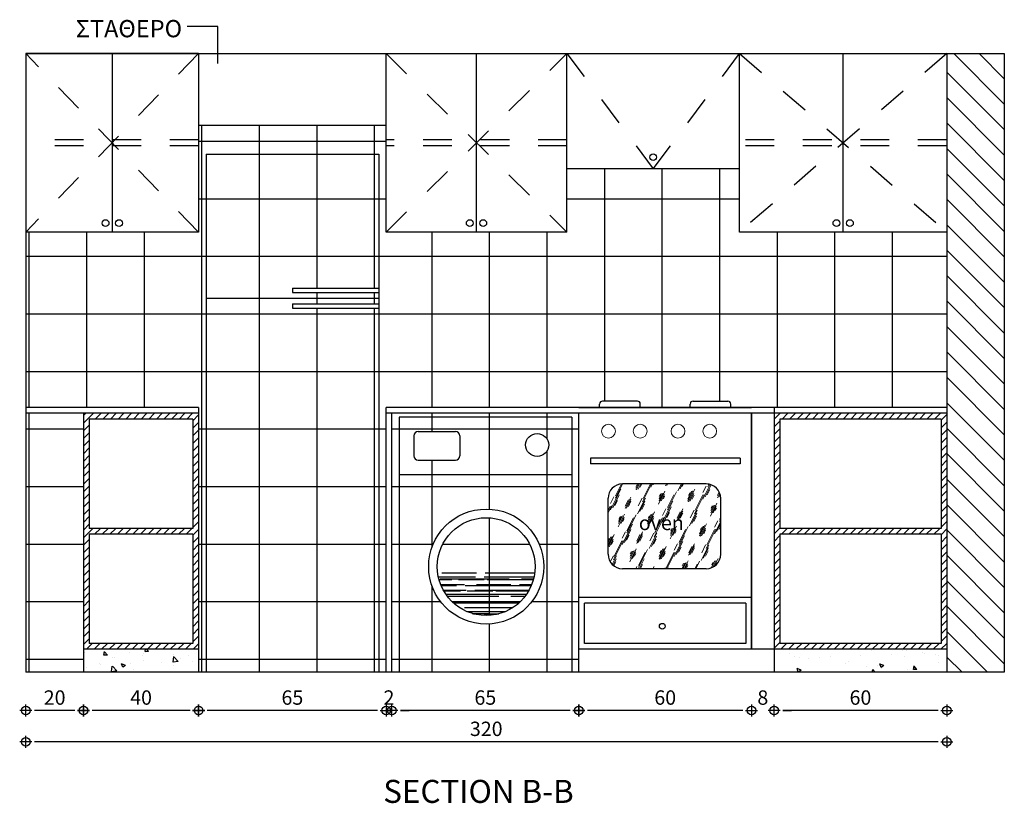
# Model space of a CAD drawing. Extents: x -465 to 6, y 275 to 435.
# Drawn here: x -441 to -437, y 351 to 353 of the extents above; entities that cross this region are included whole.
import ezdxf

# ---------------------------------------------------------------- set-up
doc = ezdxf.new("R2010")
doc.units = 0
doc.header["$MEASUREMENT"] = 0
doc.linetypes.add('DASHED', pattern=[0.75, 0.5, -0.25])
for name, color, linetype in [('FIRST', 7, 'Continuous'), ('FURN', 3, 'Continuous'), ('KITCHEN', 3, 'Continuous'), ('SANITARY', 140, 'Continuous')]:
    doc.layers.add(name, color=color, linetype=linetype)
doc.styles.add('kitchen', font='ROMANS.SHX', dxfattribs={"height": 0.05})
doc.styles.add('ROMANS', font='romans', dxfattribs={"height": 0.18})
doc.dimstyles.new('SAV96', dxfattribs={"dimtxt": 0.04, "dimasz": 0.03, "dimexe": 0, "dimexo": 0, "dimgap": 0.02, "dimtad": 1, "dimdec": 0, "dimlfac": 100, "dimzin": 0, "dimdsep": 46, "dimtxsty": 'kitchen', "dimblk1": 'DIM1', "dimblk2": 'DIM1', "dimsah": 1, "dimcen": -3, "dimdle": 0.18, "dimse1": 1, "dimse2": 1, "dimadec": 0, "dimazin": 0, "dimtfac": 0.5, "dimtdec": 0, "dimtix": 1, "dimtofl": 0, "dimtmove": 0, "dimatfit": 3, "dimldrblk": 'DIM1', "dimfxl": 0, "dimtolj": 1, "dimtzin": 0, "dimarcsym": 0})

# ---------------------------------------------------------------- blocks, each defined once
blk = doc.blocks.new('OYIYIGIO')
at = {"layer": 'SANITARY', "ltscale": 0.2}
for p, q in [((0.02, 1.8), (0.02, 0)), ((0.62, 1.8), (0.02, 1.8)), ((0.62, 1.8), (0.62, 0)), ((0.32, 1.335), (0.02, 1.335)), ((0.32, 1.335), (0.32, 1.32)), ((0.32, 1.32), (0.02, 1.32)), ((0.62, 1.3), (0.02, 1.3)), ((0.32, 1.28), (0.02, 1.28)), ((0.32, 1.28), (0.32, 1.265)), ((0.32, 1.265), (0.02, 1.265))]:
    blk.add_line(p, q, dxfattribs=at)
blk = doc.blocks.new('DIM1')
at = {"color": 4}
for p, q in [((-0.7, 0), (0.7, 0)), ((0, 0.7), (0, -0.7))]:
    blk.add_line(p, q, dxfattribs=at)
blk.add_circle((0, 0), 0.5, dxfattribs=at)
blk = doc.blocks.new('*D737')
at = {"layer": 'DEFPOINTS', "color": 0, "linetype": 'Continuous', "ltscale": 0.035}
for p in [(-440.8121, 351.1545), (-437.6112, 351.1545), (-440.8121, 350.913)]:
    blk.add_point(p, dxfattribs=at)
at = {"layer": 'KITCHEN', "color": 0, "linetype": 'Continuous', "lineweight": -2, "ltscale": 0.035}
blk.add_line((-437.6412, 350.913), (-440.7821, 350.913), dxfattribs=at)
at = {"layer": 'KITCHEN', "color": 0, "linetype": 'Continuous', "lineweight": -2, "ltscale": 0.035, "xscale": 0.03, "yscale": 0.03, "zscale": 0.03, "rotation": 180}
blk.add_blockref('DIM1', (-440.8121, 350.913), dxfattribs=at)
at = {"layer": 'KITCHEN', "color": 0, "linetype": 'Continuous', "lineweight": -2, "ltscale": 0.035, "xscale": 0.03, "yscale": 0.03, "zscale": 0.03}
blk.add_blockref('DIM1', (-437.6112, 350.913), dxfattribs=at)
at = {"layer": 'KITCHEN', "color": 0, "linetype": 'Continuous', "ltscale": 0.035, "insert": (-439.2117, 350.958), "char_height": 0.05, "attachment_point": 5, "style": 'kitchen'}
blk.add_mtext('\\A1;320', dxfattribs=at)
blk = doc.blocks.new('*X612')
at = {"color": 0}
for p, q in [((237.9569, 220.83), (238.086, 220.83)), ((237.9589, 220.8216), (238.0038, 220.8216)), ((237.963, 220.824), (238.203, 220.824)), ((237.969, 220.8441), (238.089, 220.8441)), ((238.0263, 220.8216), (238.1163, 220.8216)), ((238.116, 220.83), (238.2891, 220.83)), ((238.119, 220.8441), (238.2916, 220.8441)), ((238.1262, 220.8216), (238.2871, 220.8216)), ((238.245, 220.824), (238.2877, 220.824)), ((237.9648, 220.8039), (238.047, 220.8039)), ((237.9664, 220.8), (238.02, 220.8)), ((237.9743, 220.7838), (238.053, 220.7838)), ((237.9755, 220.7817), (238.0338, 220.7817)), ((238.05, 220.8), (238.2796, 220.8)), ((238.0563, 220.7817), (238.1463, 220.7817)), ((238.083, 220.7838), (238.2717, 220.7838)), ((238.089, 220.8039), (238.209, 220.8039)), ((238.1562, 220.7817), (238.2706, 220.7817)), ((238.239, 220.8039), (238.2812, 220.8039)), ((237.984, 220.77), (238.2632, 220.77)), ((237.9873, 220.7637), (238.167, 220.7637)), ((238.209, 220.7637), (238.2587, 220.7637)), ((238.0052, 220.7436), (238.011, 220.7436)), ((238.0071, 220.7418), (238.0638, 220.7418)), ((238.009, 220.74), (238.237, 220.74)), ((238.047, 220.7235), (238.2155, 220.7235)), ((238.053, 220.7436), (238.173, 220.7436)), ((238.0863, 220.7418), (238.1763, 220.7418)), ((238.1862, 220.7418), (238.239, 220.7418)), ((238.203, 220.7436), (238.2409, 220.7436)), ((238.0558, 220.71), (238.1903, 220.71)), ((238.0738, 220.7034), (238.131, 220.7034)), ((238.0791, 220.7019), (238.0938, 220.7019)), ((238.1163, 220.7019), (238.1669, 220.7019))]:
    blk.add_line(p, q, dxfattribs=at)
blk = doc.blocks.new('OYIPLYNT')
at = {"layer": 'SANITARY'}
for p, q in [((0, 0.885), (0, 0)), ((0.6, 0.885), (0, 0.885)), ((0.6, 0.885), (0.6, 0)), ((0.0665, 0.8357), (0.1965, 0.8357)), ((0.0515, 0.8207), (0.0515, 0.7507)), ((0.2115, 0.8207), (0.2115, 0.7507)), ((0.0665, 0.7357), (0.1965, 0.7357)), ((0.6, 0.685), (0, 0.685))]:
    blk.add_line(p, q, dxfattribs=at)
for centre, radius in [((0.48, 0.7888), 0.04), ((0.303, 0.3661), 0.2), ((0.303, 0.3661), 0.17)]:
    blk.add_circle(centre, radius, dxfattribs=at)
for centre, start, end in [((0.0665, 0.8207), 90, 180), ((0.1965, 0.8207), 0, 90), ((0.0665, 0.7507), 180, 270), ((0.1965, 0.7507), 270, 0)]:
    blk.add_arc(centre, 0.015, start, end, dxfattribs=at)
blk.add_blockref('*X612', (-237.82, -220.5), dxfattribs=at)
blk = doc.blocks.new('*D950')
at = {"layer": 'DEFPOINTS', "color": 0, "linetype": 'Continuous', "ltscale": 0.035}
for p in [(-438.2112, 351.0217), (-438.2112, 351.0217), (-437.6112, 351.0217)]:
    blk.add_point(p, dxfattribs=at)
at = {"layer": 'KITCHEN', "color": 0, "linetype": 'Continuous', "lineweight": -2, "ltscale": 0.035}
blk.add_line((-437.6412, 351.0217), (-438.1812, 351.0217), dxfattribs=at)
at = {"layer": 'KITCHEN', "color": 0, "linetype": 'Continuous', "lineweight": -2, "ltscale": 0.035, "xscale": 0.03, "yscale": 0.03, "zscale": 0.03, "rotation": 180}
blk.add_blockref('DIM1', (-438.2112, 351.0217), dxfattribs=at)
at = {"layer": 'KITCHEN', "color": 0, "linetype": 'Continuous', "lineweight": -2, "ltscale": 0.035, "xscale": 0.03, "yscale": 0.03, "zscale": 0.03}
blk.add_blockref('DIM1', (-437.6112, 351.0217), dxfattribs=at)
at = {"layer": 'KITCHEN', "color": 0, "linetype": 'Continuous', "ltscale": 0.035, "insert": (-437.9112, 351.0667), "char_height": 0.05, "attachment_point": 5, "style": 'kitchen'}
blk.add_mtext('\\A1;60', dxfattribs=at)
blk = doc.blocks.new('*D951')
at = {"layer": 'DEFPOINTS', "color": 0, "linetype": 'Continuous', "ltscale": 0.035}
for p in [(-438.2898, 351.0217), (-438.2898, 351.0217), (-438.2112, 351.0217)]:
    blk.add_point(p, dxfattribs=at)
at = {"layer": 'KITCHEN', "color": 0, "linetype": 'Continuous', "lineweight": -2, "ltscale": 0.035}
for p, q in [((-438.3198, 351.0217), (-438.3498, 351.0217)), ((-438.1812, 351.0217), (-438.1512, 351.0217))]:
    blk.add_line(p, q, dxfattribs=at)
at = {"layer": 'KITCHEN', "color": 0, "linetype": 'Continuous', "lineweight": -2, "ltscale": 0.035, "xscale": 0.03, "yscale": 0.03, "zscale": 0.03}
blk.add_blockref('DIM1', (-438.2898, 351.0217), dxfattribs=at)
at = {"layer": 'KITCHEN', "color": 0, "linetype": 'Continuous', "lineweight": -2, "ltscale": 0.035, "xscale": 0.03, "yscale": 0.03, "zscale": 0.03, "rotation": 180}
blk.add_blockref('DIM1', (-438.2112, 351.0217), dxfattribs=at)
at = {"layer": 'KITCHEN', "color": 0, "linetype": 'Continuous', "ltscale": 0.035, "insert": (-438.2505, 351.0667), "char_height": 0.05, "attachment_point": 5, "style": 'kitchen'}
blk.add_mtext('\\A1;8', dxfattribs=at)
blk = doc.blocks.new('*D952')
at = {"layer": 'DEFPOINTS', "color": 0, "linetype": 'Continuous', "ltscale": 0.035}
for p in [(-438.8898, 351.0217), (-438.8898, 351.0217), (-438.2898, 351.0217)]:
    blk.add_point(p, dxfattribs=at)
at = {"layer": 'KITCHEN', "color": 0, "linetype": 'Continuous', "lineweight": -2, "ltscale": 0.035}
blk.add_line((-438.3198, 351.0217), (-438.8598, 351.0217), dxfattribs=at)
at = {"layer": 'KITCHEN', "color": 0, "linetype": 'Continuous', "lineweight": -2, "ltscale": 0.035, "xscale": 0.03, "yscale": 0.03, "zscale": 0.03, "rotation": 180}
blk.add_blockref('DIM1', (-438.8898, 351.0217), dxfattribs=at)
at = {"layer": 'KITCHEN', "color": 0, "linetype": 'Continuous', "lineweight": -2, "ltscale": 0.035, "xscale": 0.03, "yscale": 0.03, "zscale": 0.03}
blk.add_blockref('DIM1', (-438.2898, 351.0217), dxfattribs=at)
at = {"layer": 'KITCHEN', "color": 0, "linetype": 'Continuous', "ltscale": 0.035, "insert": (-438.5898, 351.0667), "char_height": 0.05, "attachment_point": 5, "style": 'kitchen'}
blk.add_mtext('\\A1;60', dxfattribs=at)
blk = doc.blocks.new('*D953')
at = {"layer": 'DEFPOINTS', "color": 0, "linetype": 'Continuous', "ltscale": 0.035}
for p in [(-439.5398, 351.0236), (-439.5398, 351.0217), (-438.8898, 351.0217)]:
    blk.add_point(p, dxfattribs=at)
at = {"layer": 'KITCHEN', "color": 0, "linetype": 'Continuous', "lineweight": -2, "ltscale": 0.035}
blk.add_line((-438.9198, 351.0217), (-439.5098, 351.0217), dxfattribs=at)
at = {"layer": 'KITCHEN', "color": 0, "linetype": 'Continuous', "lineweight": -2, "ltscale": 0.035, "xscale": 0.03, "yscale": 0.03, "zscale": 0.03, "rotation": 180}
blk.add_blockref('DIM1', (-439.5398, 351.0217), dxfattribs=at)
at = {"layer": 'KITCHEN', "color": 0, "linetype": 'Continuous', "lineweight": -2, "ltscale": 0.035, "xscale": 0.03, "yscale": 0.03, "zscale": 0.03}
blk.add_blockref('DIM1', (-438.8898, 351.0217), dxfattribs=at)
at = {"layer": 'KITCHEN', "color": 0, "linetype": 'Continuous', "ltscale": 0.035, "insert": (-439.2148, 351.0667), "char_height": 0.05, "attachment_point": 5, "style": 'kitchen'}
blk.add_mtext('\\A1;65', dxfattribs=at)
blk = doc.blocks.new('*D954')
at = {"layer": 'DEFPOINTS', "color": 0, "linetype": 'Continuous', "ltscale": 0.035}
for p in [(-439.5598, 351.0217), (-439.5598, 351.0217), (-439.5398, 351.0236)]:
    blk.add_point(p, dxfattribs=at)
at = {"layer": 'KITCHEN', "color": 0, "linetype": 'Continuous', "lineweight": -2, "ltscale": 0.035}
for p, q in [((-439.5898, 351.0217), (-439.6198, 351.0217)), ((-439.5098, 351.0217), (-439.4798, 351.0217))]:
    blk.add_line(p, q, dxfattribs=at)
at = {"layer": 'KITCHEN', "color": 0, "linetype": 'Continuous', "lineweight": -2, "ltscale": 0.035, "xscale": 0.03, "yscale": 0.03, "zscale": 0.03}
blk.add_blockref('DIM1', (-439.5598, 351.0217), dxfattribs=at)
at = {"layer": 'KITCHEN', "color": 0, "linetype": 'Continuous', "lineweight": -2, "ltscale": 0.035, "xscale": 0.03, "yscale": 0.03, "zscale": 0.03, "rotation": 180}
blk.add_blockref('DIM1', (-439.5398, 351.0217), dxfattribs=at)
at = {"layer": 'KITCHEN', "color": 0, "linetype": 'Continuous', "ltscale": 0.035, "insert": (-439.5498, 351.0667), "char_height": 0.05, "attachment_point": 5, "style": 'kitchen'}
blk.add_mtext('\\A1;2', dxfattribs=at)
blk = doc.blocks.new('*D955')
at = {"layer": 'DEFPOINTS', "color": 0, "linetype": 'Continuous', "ltscale": 0.035}
for p in [(-440.2112, 351.0235), (-440.2112, 351.0217), (-439.5598, 351.0217)]:
    blk.add_point(p, dxfattribs=at)
at = {"layer": 'KITCHEN', "color": 0, "linetype": 'Continuous', "lineweight": -2, "ltscale": 0.035}
blk.add_line((-439.5898, 351.0217), (-440.1812, 351.0217), dxfattribs=at)
at = {"layer": 'KITCHEN', "color": 0, "linetype": 'Continuous', "lineweight": -2, "ltscale": 0.035, "xscale": 0.03, "yscale": 0.03, "zscale": 0.03, "rotation": 180}
blk.add_blockref('DIM1', (-440.2112, 351.0217), dxfattribs=at)
at = {"layer": 'KITCHEN', "color": 0, "linetype": 'Continuous', "lineweight": -2, "ltscale": 0.035, "xscale": 0.03, "yscale": 0.03, "zscale": 0.03}
blk.add_blockref('DIM1', (-439.5598, 351.0217), dxfattribs=at)
at = {"layer": 'KITCHEN', "color": 0, "linetype": 'Continuous', "ltscale": 0.035, "insert": (-439.8855, 351.0667), "char_height": 0.05, "attachment_point": 5, "style": 'kitchen'}
blk.add_mtext('\\A1;65', dxfattribs=at)
blk = doc.blocks.new('*D956')
at = {"layer": 'DEFPOINTS', "color": 0, "linetype": 'Continuous', "ltscale": 0.035}
for p in [(-440.6113, 351.0278), (-440.6113, 351.0217), (-440.2112, 351.0235)]:
    blk.add_point(p, dxfattribs=at)
at = {"layer": 'KITCHEN', "color": 0, "linetype": 'Continuous', "lineweight": -2, "ltscale": 0.035}
blk.add_line((-440.2412, 351.0217), (-440.5813, 351.0217), dxfattribs=at)
at = {"layer": 'KITCHEN', "color": 0, "linetype": 'Continuous', "lineweight": -2, "ltscale": 0.035, "xscale": 0.03, "yscale": 0.03, "zscale": 0.03, "rotation": 180}
blk.add_blockref('DIM1', (-440.6113, 351.0217), dxfattribs=at)
at = {"layer": 'KITCHEN', "color": 0, "linetype": 'Continuous', "lineweight": -2, "ltscale": 0.035, "xscale": 0.03, "yscale": 0.03, "zscale": 0.03}
blk.add_blockref('DIM1', (-440.2112, 351.0217), dxfattribs=at)
at = {"layer": 'KITCHEN', "color": 0, "linetype": 'Continuous', "ltscale": 0.035, "insert": (-440.4113, 351.0667), "char_height": 0.05, "attachment_point": 5, "style": 'kitchen'}
blk.add_mtext('\\A1;40', dxfattribs=at)
blk = doc.blocks.new('*D957')
at = {"layer": 'DEFPOINTS', "color": 0, "linetype": 'Continuous', "ltscale": 0.035}
for p in [(-440.8121, 351.0236), (-440.8121, 351.0217), (-440.6113, 351.0278)]:
    blk.add_point(p, dxfattribs=at)
at = {"layer": 'KITCHEN', "color": 0, "linetype": 'Continuous', "lineweight": -2, "ltscale": 0.035}
blk.add_line((-440.6413, 351.0217), (-440.7821, 351.0217), dxfattribs=at)
at = {"layer": 'KITCHEN', "color": 0, "linetype": 'Continuous', "lineweight": -2, "ltscale": 0.035, "xscale": 0.03, "yscale": 0.03, "zscale": 0.03, "rotation": 180}
blk.add_blockref('DIM1', (-440.8121, 351.0217), dxfattribs=at)
at = {"layer": 'KITCHEN', "color": 0, "linetype": 'Continuous', "lineweight": -2, "ltscale": 0.035, "xscale": 0.03, "yscale": 0.03, "zscale": 0.03}
blk.add_blockref('DIM1', (-440.6113, 351.0217), dxfattribs=at)
at = {"layer": 'KITCHEN', "color": 0, "linetype": 'Continuous', "ltscale": 0.035, "insert": (-440.7117, 351.0667), "char_height": 0.05, "attachment_point": 5, "style": 'kitchen'}
blk.add_mtext('\\A1;20', dxfattribs=at)

msp = doc.modelspace()

# ---------------------------------------------------------------- hatches: boundary and pattern name
at = {"layer": 'FURN', "lineweight": 9, "ltscale": 0.2}
h = msp.add_hatch(dxfattribs=at)
h.set_pattern_fill('GLASS-2', color=256, scale=0.1, style=0)
h.set_pattern_definition([(63.43495, (-710.46982, 131.62951), (-0.040249224, 0.12074767), [0.05, -0.03, 0.05, -0.03, 0.02, -0.043606798]), (63.43495, (-710.47232, 131.63201), (-0.040249224, 0.12074767), [0.04, -0.05, 0.03, -0.03, 0.035, -0.038606798]), (63.43495, (-710.47232, 131.63951), (-0.040249224, 0.12074767), [0.03, -0.06, 0.02, -0.03, 0.045, -0.038606798]), (63.43495, (-710.46482, 131.63201), (-0.040249224, 0.12074767), [0.03, -0.06, 0.025, -0.108606798]), (63.43495, (-710.45732, 131.63951), (-0.040249224, 0.12074767), [0.015, -0.075, 0.01, -0.123606798]), (63.43495, (-710.46982, 131.65201), (-0.040249224, 0.12074767), [0.01, -0.075, 0.01, -0.04, 0.025, -0.063606798]), (63.43495, (-710.42482, 131.64451), (-0.040249224, 0.12074767), [0.05, -0.075, 0.06, -0.039606798]), (63.43495, (-710.42482, 131.63701), (-0.040249224, 0.12074767), [0.07, -0.05, 0.075, -0.029606798]), (63.43495, (-710.41982, 131.63951), (-0.040249224, 0.12074767), [0.08, -0.04, 0.06, -0.043606798]), (63.43495, (-710.41232, 131.64701), (-0.040249224, 0.12074767), [0.05, -0.07, 0.04, -0.063606798]), (63.43495, (-710.41982, 131.66201), (-0.040249224, 0.12074767), [0.025, -0.1, 0.03, -0.068606798]), (63.43495, (-710.40482, 131.65451), (-0.040249224, 0.12074767), [0.02, -0.1, 0.02, -0.083606798])])
h.paths.add_polyline_path([(-438.4469, 351.5145, 0.414214), (-438.3969, 351.5645), (-438.3969, 351.7591, 0.414214), (-438.4469, 351.8091), (-438.7383, 351.8091, 0.414214), (-438.7883, 351.7591), (-438.7883, 351.5645, 0.414214), (-438.7383, 351.5145)])
h.paths.add_polyline_path([(-438.6826, 351.6403), (-438.5112, 351.6403), (-438.5112, 351.6903), (-438.6826, 351.6903)], flags=24)
at = {"layer": 'KITCHEN', "linetype": 'Continuous', "ltscale": 0.035}
h = msp.add_hatch(dxfattribs=at)
h.set_pattern_fill('ANSI31', color=256, scale=0.5, style=0)
h.set_pattern_definition([(135, (-747.233435, -4.64627), (0.044194174, 0.044194174), [])])
h.paths.add_polyline_path([(-437.4112, 351.1545), (-437.6112, 351.1545), (-437.6112, 353.3045), (-437.4112, 353.3045)])
h = msp.add_hatch(dxfattribs=at)
h.set_pattern_fill('NET', color=1, scale=1.6, style=0)
h.paths.add_polyline_path([(-437.6112, 352.6845), (-438.3312, 352.6845), (-438.3312, 352.9045), (-438.9312, 352.9045), (-438.9312, 352.6845), (-439.5598, 352.6845), (-439.5598, 352.0745), (-438.9298, 352.0745), (-438.8177, 352.0745), (-438.8177, 352.0868, -0.414214), (-438.8077, 352.0968), (-438.6865, 352.0968, -0.414214), (-438.6765, 352.0868), (-438.6765, 352.0745), (-438.5031, 352.0745), (-438.5031, 352.0868, -0.414214), (-438.4931, 352.0968), (-438.3719, 352.0968, -0.414214), (-438.3619, 352.0868), (-438.3619, 352.0745), (-438.2898, 352.0745), (-437.6112, 352.0745)])
h.paths.add_polyline_path([(-440.1845, 352.9545), (-439.5845, 352.9545), (-439.5845, 351.1545), (-439.5598, 351.1545), (-439.5598, 352.0545), (-439.5598, 352.0745), (-439.5598, 353.0545), (-440.2112, 353.0545), (-440.2112, 352.6845), (-440.8121, 352.6845), (-440.8121, 352.0745), (-440.2113, 352.0745), (-440.2112, 352.0745), (-440.2112, 351.1545), (-440.1845, 351.1545)])
h.paths.add_polyline_path([(-440.6113, 352.0545), (-440.8121, 352.0545), (-440.8121, 351.1545), (-440.6113, 351.1545)], flags=17)
h.paths.add_polyline_path([(-439.5845, 352.9545), (-440.1845, 352.9545), (-440.1845, 352.4545), (-439.5845, 352.4545), (-439.5845, 352.4745), (-439.8845, 352.4745), (-439.8845, 352.4895), (-439.5845, 352.4895)], flags=16)
h.paths.add_polyline_path([(-439.5845, 352.4195), (-439.8845, 352.4195), (-439.8845, 352.4345), (-439.5845, 352.4345), (-439.5845, 352.4545), (-440.1845, 352.4545), (-440.1845, 351.1545), (-439.5845, 351.1545)], flags=16)
h = msp.add_hatch(dxfattribs=at)
h.set_pattern_fill('ANSI31', color=256, scale=0.15, style=0)
h.paths.add_polyline_path([(-440.6113, 351.2345), (-440.2113, 351.2345), (-440.2113, 352.0545), (-440.6113, 352.0545)])
h.paths.add_polyline_path([(-440.2313, 351.6345), (-440.2313, 351.2545), (-440.5913, 351.2545), (-440.5913, 351.6345)], flags=16)
h.paths.add_polyline_path([(-440.5913, 351.6545), (-440.5913, 352.0345), (-440.2313, 352.0345), (-440.2313, 351.6545)], flags=16)
h = msp.add_hatch(dxfattribs=at)
h.set_pattern_fill('NET', color=1, scale=1.6, style=0)
h.paths.add_polyline_path([(-438.9147, 351.8407), (-439.5147, 351.8407), (-439.5147, 351.1545), (-438.9147, 351.1545)], flags=16)
h.paths.add_polyline_path([(-439.4117, 351.5218, -1), (-439.0117, 351.5218, -1)], flags=0)
h.paths.add_polyline_path([(-439.3817, 351.5218, -1), (-439.0417, 351.5218, -1)], flags=0)
h.paths.add_polyline_path([(-439.5147, 352.0407), (-438.9147, 352.0407), (-438.9147, 351.1545), (-438.8898, 351.1545), (-438.8898, 352.0545), (-439.5398, 352.0545), (-439.5398, 351.1545), (-439.5147, 351.1545)])
h.paths.add_polyline_path([(-438.9147, 352.0407), (-439.5147, 352.0407), (-439.5147, 351.8407), (-438.9147, 351.8407)], flags=16)
h.paths.add_polyline_path([(-439.3032, 351.9064, -0.414214), (-439.3182, 351.8914), (-439.4482, 351.8914, -0.414214), (-439.4632, 351.9064), (-439.4632, 351.9764, -0.414214), (-439.4482, 351.9914), (-439.3182, 351.9914, -0.414214), (-439.3032, 351.9764)], flags=0)
h.paths.add_polyline_path([(-439.0747, 351.9445, -1), (-438.9947, 351.9445, -1)], flags=0)
h = msp.add_hatch(dxfattribs=at)
h.set_pattern_fill('ANSI31', color=256, scale=0.15, style=0)
h.paths.add_polyline_path([(-438.2112, 351.2345), (-437.6112, 351.2345), (-437.6112, 352.0545), (-438.2112, 352.0545)])
h.paths.add_polyline_path([(-438.1912, 351.6545), (-438.1912, 352.0345), (-437.6312, 352.0345), (-437.6312, 351.6545)], flags=16)
h.paths.add_polyline_path([(-437.6312, 351.6345), (-437.6312, 351.2545), (-438.1912, 351.2545), (-438.1912, 351.6345)], flags=16)
h = msp.add_hatch(dxfattribs=at)
h.set_pattern_fill('AR-CONC', color=256, scale=0.02, style=0)
h.set_pattern_definition([(130, (-747.23343, -4.64627), (-0.143452037, -0.012550427), [0.015, -0.165]), (185, (-747.23343, -4.64627), (0.027750267, 0.150438427), [0.012, -0.132]), (79.5486, (-747.24539, -4.64732), (-0.115701876, 0.13788791), [0.01274804, -0.140228422]), (133.8158, (-747.23343, -4.60627), (-0.21344821, -0.0331038), [0.0225, -0.2475]), (83.3644, (-747.25122, -4.60903), (-0.18693254, 0.19482357), [0.01912206, -0.2103426]), (188.8158, (-747.23343, -4.60627), (-0.18693239, 0.19482372), [0.018, -0.198]), (159, (-747.25343, -4.61627), (-0.11938141, -0.080523778), [0.015, -0.165]), (214, (-747.25343, -4.61627), (-0.048663066, 0.14503001), [0.012, -0.132]), (108.5486, (-747.26338, -4.62298), (-0.168044526, 0.0645061), [0.01274804, -0.140228422]), (142.5, (-747.233435, -4.64627), (-0.002431971, 0.066578771), [0, -0.1304, 0, -0.134, 0, -0.1325]), (172.5, (-747.233435, -4.64627), (-0.052613907, 0.078882342), [0, -0.0764, 0, -0.1274, 0, -0.0505]), (212.5, (-747.188835, -4.64627), (-0.106764487, -0.0045109743), [0, -0.05, 0, -0.156, 0, -0.207]), (222.5, (-747.168835, -4.64627), (-0.116637234, 0.020020996), [0, -0.065, 0, -0.1036, 0, -0.147])])
h.paths.add_polyline_path([(-437.6112, 351.2345), (-437.6112, 351.1545), (-438.2112, 351.1545), (-438.2112, 351.2345)])
h.paths.add_polyline_path([(-440.2113, 351.2345), (-440.2113, 351.1545), (-440.6113, 351.1545), (-440.6113, 351.2345)])

# ---------------------------------------------------------------- linework, layer by layer
at = {"layer": 'FIRST', "linetype": 'Continuous', "ltscale": 0.6}
for p, q in [((-438.2898, 352.0745), (-438.8898, 352.0745)), ((-438.8898, 351.2345), (-438.8898, 352.0545)), ((-438.8898, 351.2345), (-438.8898, 352.0545)), ((-438.2898, 352.0545), (-438.8898, 352.0545)), ((-438.8898, 351.2345), (-438.8898, 352.0545)), ((-438.2898, 351.2345), (-438.2898, 352.0545)), ((-438.2898, 352.0545), (-438.2898, 351.2345)), ((-438.2898, 351.4145), (-438.8898, 351.4145)), ((-438.3098, 351.3945), (-438.8698, 351.3945)), ((-438.8698, 351.2545), (-438.8698, 351.3945)), ((-438.3098, 351.3945), (-438.3098, 351.2545)), ((-438.2898, 351.2345), (-438.8898, 351.2345)), ((-438.3098, 351.2545), (-438.8698, 351.2545))]:
    msp.add_line(p, q, dxfattribs=at)
msp.add_circle((-438.5998, 351.3145), 0.01, dxfattribs=at)
at = {"layer": 'FURN', "ltscale": 0.2}
for p, q in [((-438.8498, 351.8991), (-438.8498, 351.8791)), ((-438.3298, 351.8991), (-438.3298, 351.8791))]:
    msp.add_line(p, q, dxfattribs=at)
at = {"layer": 'KITCHEN', "linetype": 'Continuous', "ltscale": 0.035}
for p, q in [((-440.1445, 353.3992), (-440.251, 353.3992)), ((-440.1445, 353.2706), (-440.1445, 353.3992)), ((-440.8121, 353.3045), (-440.8121, 351.1545)), ((-440.8121, 353.3045), (-437.4112, 353.3045)), ((-440.2112, 353.3045), (-440.8121, 353.3045)), ((-440.5112, 353.3045), (-440.5112, 352.6845)), ((-440.2112, 353.3045), (-440.2112, 352.6845)), ((-440.2112, 353.3045), (-440.2112, 352.6845)), ((-439.5598, 352.6845), (-439.5598, 353.3045)), ((-439.2455, 352.6845), (-439.2455, 353.3045)), ((-438.9312, 352.6845), (-438.9312, 353.3045)), ((-438.3312, 352.6845), (-438.3312, 353.3045)), ((-437.9712, 352.6845), (-437.9712, 353.3045)), ((-437.6112, 353.3045), (-437.6112, 351.1545)), ((-437.4112, 353.3045), (-437.4112, 351.1545)), ((-439.5598, 353.0545), (-440.2112, 353.0545)), ((-438.3312, 352.9045), (-438.9312, 352.9045)), ((-440.2112, 352.6845), (-440.8121, 352.6845)), ((-438.9312, 352.6845), (-439.5598, 352.6845)), ((-437.6112, 352.6845), (-438.3312, 352.6845)), ((-440.2112, 352.0745), (-440.8121, 352.0745)), ((-440.2112, 352.0545), (-440.8121, 352.0545)), ((-440.2113, 352.0745), (-440.8113, 352.0745)), ((-440.2113, 352.0545), (-440.8113, 352.0545)), ((-440.6113, 352.0545), (-440.6113, 351.1545)), ((-440.2113, 352.0745), (-440.2113, 351.1545)), ((-440.2112, 352.0745), (-440.2112, 351.1545)), ((-440.2112, 352.0745), (-440.2112, 351.1545)), ((-437.6112, 352.0745), (-439.5598, 352.0745)), ((-438.9298, 352.0745), (-439.5598, 352.0745)), ((-439.5598, 351.1557), (-439.5598, 352.0745)), ((-438.9298, 352.0545), (-439.5598, 352.0545)), ((-437.6112, 352.0545), (-439.5598, 352.0545)), ((-439.5598, 351.1557), (-439.5598, 352.0545)), ((-439.5398, 351.1557), (-439.5398, 352.0545)), ((-438.8898, 351.1557), (-438.8898, 352.0545)), ((-438.2112, 352.0745), (-438.2112, 351.1545)), ((-440.2313, 352.0345), (-440.5913, 352.0345)), ((-440.5913, 352.0345), (-440.5913, 351.6545)), ((-440.2313, 352.0345), (-440.2313, 351.6545)), ((-437.6312, 352.0345), (-438.1912, 352.0345)), ((-438.1912, 352.0345), (-438.1912, 351.6545)), ((-437.6312, 352.0345), (-437.6312, 351.6545)), ((-440.2313, 351.6545), (-440.5913, 351.6545)), ((-440.2313, 351.6345), (-440.5913, 351.6345)), ((-440.5913, 351.6345), (-440.5913, 351.2545)), ((-440.2313, 351.6345), (-440.2313, 351.2545)), ((-437.6312, 351.6545), (-438.1912, 351.6545)), ((-437.6312, 351.6345), (-438.1912, 351.6345)), ((-438.1912, 351.6345), (-438.1912, 351.2545)), ((-437.6312, 351.6345), (-437.6312, 351.2545)), ((-440.2112, 351.2345), (-440.6113, 351.2345)), ((-440.2113, 351.2345), (-440.6113, 351.2345)), ((-440.2313, 351.2545), (-440.5913, 351.2545)), ((-437.6112, 351.2345), (-438.8898, 351.2345)), ((-437.6312, 351.2545), (-438.1912, 351.2545)), ((-437.4112, 351.1545), (-440.8121, 351.1545))]:
    msp.add_line(p, q, dxfattribs=at)
at = {"layer": 'KITCHEN', "linetype": 'DASHED', "ltscale": 0.07}
for p, q in [((-440.2112, 352.6845), (-440.8121, 353.3045)), ((-440.2112, 353.3045), (-440.8121, 352.6845)), ((-439.5598, 353.3045), (-438.9312, 352.6845)), ((-439.5598, 352.6845), (-438.9312, 353.3045)), ((-438.9312, 353.3045), (-438.6312, 352.9045)), ((-438.6312, 352.9045), (-438.3312, 353.3045)), ((-438.3312, 353.3045), (-437.6112, 352.6845)), ((-437.6112, 353.3045), (-438.3312, 352.6845)), ((-440.2112, 353.0045), (-440.8069, 353.0045)), ((-438.9312, 353.0045), (-439.5598, 353.0045)), ((-437.6112, 353.0045), (-438.3312, 353.0045)), ((-440.2112, 352.9845), (-440.8069, 352.9845)), ((-438.9312, 352.9845), (-439.5598, 352.9845)), ((-437.6112, 352.9845), (-438.3312, 352.9845))]:
    msp.add_line(p, q, dxfattribs=at)
at = {"layer": 'KITCHEN', "linetype": 'Continuous', "ltscale": 0.035}
for centre in [(-438.6316, 352.9446), (-440.5347, 352.7156), (-440.4878, 352.7156), (-439.269, 352.7156), (-439.2221, 352.7156), (-437.9947, 352.7156), (-437.9478, 352.7156)]:
    msp.add_circle(centre, 0.0118, dxfattribs=at)
at = {"layer": 'SANITARY', "ltscale": 0.2}
for p, q in [((-438.8177, 352.0745), (-438.8177, 352.0868)), ((-438.6865, 352.0968), (-438.8077, 352.0968)), ((-438.6765, 352.0745), (-438.6765, 352.0868)), ((-438.5031, 352.0745), (-438.5031, 352.0868)), ((-438.4931, 352.0968), (-438.3719, 352.0968)), ((-438.3619, 352.0745), (-438.3619, 352.0868)), ((-438.8898, 352.0745), (-438.2898, 352.0745))]:
    msp.add_line(p, q, dxfattribs=at)
at = {"layer": 'SANITARY', "color": 4, "ltscale": 0.2}
for p, q in [((-438.3298, 351.8991), (-438.8498, 351.8991)), ((-438.3298, 351.8791), (-438.8498, 351.8791)), ((-438.4469, 351.8091), (-438.7383, 351.8091)), ((-438.7883, 351.5645), (-438.7883, 351.7591)), ((-438.3969, 351.5645), (-438.3969, 351.7591)), ((-438.4469, 351.5145), (-438.7383, 351.5145))]:
    msp.add_line(p, q, dxfattribs=at)
at = {"layer": 'SANITARY', "color": 4, "lineweight": 9, "ltscale": 0.2}
for centre in [(-438.787, 351.9922), (-438.6767, 351.9922), (-438.5453, 351.9922), (-438.435, 351.9922)]:
    msp.add_circle(centre, 0.024, dxfattribs=at)
at = {"layer": 'SANITARY', "ltscale": 0.2}
for centre, start, end in [((-438.8077, 352.0868), 90, 180), ((-438.6865, 352.0868), 0, 90), ((-438.4931, 352.0868), 90, 180), ((-438.3719, 352.0868), 0, 90)]:
    msp.add_arc(centre, 0.01, start, end, dxfattribs=at)
at = {"layer": 'SANITARY', "color": 4, "ltscale": 0.2}
for centre, start, end in [((-438.7383, 351.7591), 90, 180), ((-438.4469, 351.7591), 0, 90), ((-438.7383, 351.5645), 180, 270), ((-438.4469, 351.5645), 270, 0)]:
    msp.add_arc(centre, 0.05, start, end, dxfattribs=at)

# ---------------------------------------------------------------- block references
at = {"layer": 'KITCHEN', "linetype": 'Continuous', "ltscale": 0.035, "xscale": -1}
msp.add_blockref('OYIYIGIO', (-439.5645, 351.1545), dxfattribs=at)
at = {"layer": 'KITCHEN', "linetype": 'Continuous', "ltscale": 0.035}
msp.add_blockref('OYIPLYNT', (-439.5147, 351.1557), dxfattribs=at)

# ---------------------------------------------------------------- texts
at = {"layer": 'KITCHEN', "linetype": 'Continuous', "ltscale": 0.035, "attachment_point": 3, "style": 'ROMANS'}
for s, insert, char_height, width in [('{\\fTimes New Roman|b0|i0|c161|p18;ΣΤΑΘΕΡΟ}', (-440.2687, 353.4213), 0.06, 0.66), ('{\\fTimes New Roman|b0|i0|c0|p18;SECTION B-B}', (-438.9077, 350.7806), 0.08, 1.08)]:
    msp.add_mtext(s, dxfattribs=dict(at, insert=insert, char_height=char_height, width=width))
at = {"layer": 'SANITARY', "color": 4, "ltscale": 0.2}
msp.add_text('oven', height=0.05, dxfattribs=at).set_placement((-438.6814, 351.6486))

# ---------------------------------------------------------------- dimensions: what is measured, and where the dimension line sits
at = {"layer": 'KITCHEN', "linetype": 'Continuous', "ltscale": 0.035}
dim = msp.add_linear_dim(base=(-440.8121, 350.913), p1=(-437.6112, 351.1545), p2=(-440.8121, 351.1545), angle=180, dimstyle='SAV96', dxfattribs=at)
dim.commit()
dim.dimension.update_dxf_attribs({"geometry": '*D737', "text_midpoint": (-439.2117, 350.958)})
for base, p1, p2, picture, middle in [((-440.8121, 351.0217), (-440.6113, 351.0278), (-440.8121, 351.0236), '*D957', (-440.7117, 351.0667)), ((-440.6113, 351.0217), (-440.2112, 351.0235), (-440.6113, 351.0278), '*D956', (-440.4113, 351.0667)), ((-440.2112, 351.0217), (-439.5598, 351.0217), (-440.2112, 351.0235), '*D955', (-439.8855, 351.0667)), ((-439.5598, 351.0217), (-439.5398, 351.0236), (-439.5598, 351.0217), '*D954', (-439.5498, 351.0667)), ((-439.5398, 351.0217), (-438.8898, 351.0217), (-439.5398, 351.0236), '*D953', (-439.2148, 351.0667)), ((-438.8898, 351.0217), (-438.2898, 351.0217), (-438.8898, 351.0217), '*D952', (-438.5898, 351.0667)), ((-438.2898, 351.0217), (-438.2112, 351.0217), (-438.2898, 351.0217), '*D951', (-438.2505, 351.0667)), ((-438.2112, 351.0217), (-437.6112, 351.0217), (-438.2112, 351.0217), '*D950', (-437.9112, 351.0667))]:
    dim = msp.add_linear_dim(base=base, p1=p1, p2=p2, dimstyle='SAV96', dxfattribs=at)
    dim.commit()
    dim.dimension.update_dxf_attribs({"geometry": picture, "text_midpoint": middle})

doc.saveas('drawing.dxf')
